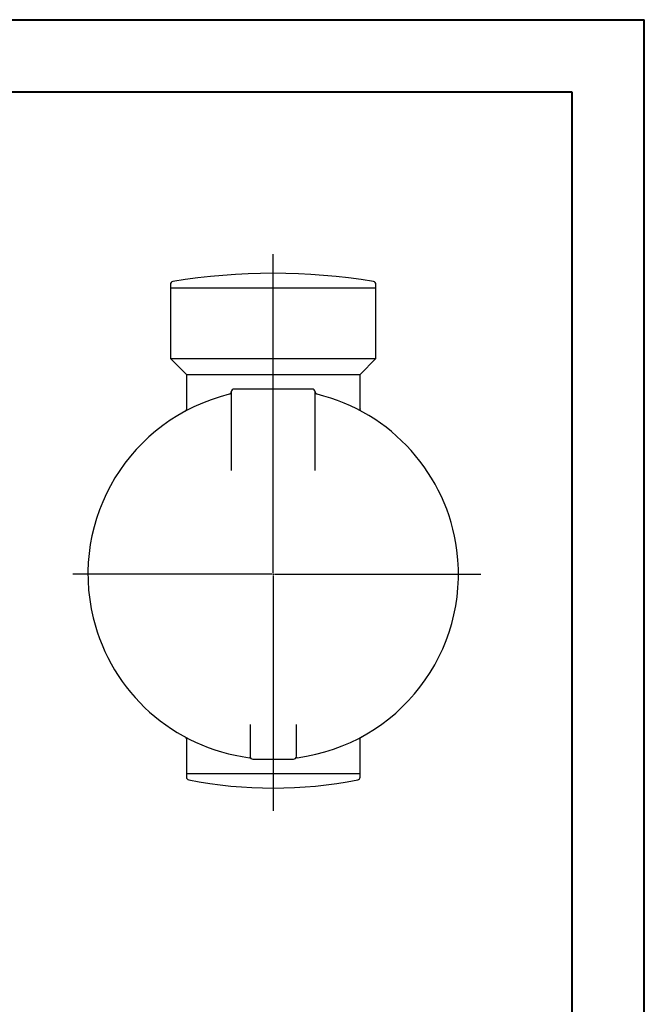
# Model space of a CAD drawing. Extents: x 0 to 595, y 210 to 631.
# Drawn here: x 473 to 595, y 438 to 631 of the extents above; entities that cross this region are included whole.
import ezdxf

# ---------------------------------------------------------------- set-up
doc = ezdxf.new("R2010")
doc.units = 0
doc.header["$MEASUREMENT"] = 0
doc.layers.get('0').update_dxf_attribs({"lineweight": 0})
doc.layers.add('FORMAT', color=7, linetype='Continuous', lineweight=0)

msp = doc.modelspace()

# ---------------------------------------------------------------- linework, layer by layer
at = {"color": 7, "lineweight": 40}
for p, q in [((0, 631.38), (595, 631.38)), ((595, 210.62), (595, 631.38)), ((35.42, 617.21), (580.83, 617.21)), ((580.83, 617.21), (580.83, 224.79))]:
    msp.add_line(p, q, dxfattribs=at)
at = {"color": 7, "lineweight": 30}
for p, q in [((502.23, 579.5), (502.23, 578.85)), ((502.23, 578.85), (502.23, 564.96)), ((502.23, 578.85), (542.46, 578.85)), ((542.46, 578.85), (542.46, 579.5)), ((542.46, 564.96), (542.46, 578.85)), ((502.23, 564.96), (505.35, 561.85)), ((502.23, 564.96), (542.46, 564.96)), ((539.35, 561.85), (542.46, 564.96)), ((505.35, 561.85), (505.35, 555.06)), ((505.35, 561.85), (539.35, 561.85)), ((539.35, 555.08), (539.35, 561.85)), ((514.13, 558.45), (514.13, 543.03)), ((530, 559.01), (514.7, 559.01)), ((530.56, 543.03), (530.56, 558.45)), ((507.73, 555.94), (507.73, 555.94)), ((536.97, 555.94), (536.97, 555.94)), ((539.35, 555.1), (539.35, 555.07)), ((517.81, 493.3), (517.81, 487.05)), ((526.88, 487.05), (526.88, 493.3)), ((505.35, 490.39), (505.35, 490.43)), ((505.35, 490.41), (505.35, 483.65)), ((539.35, 490.43), (539.35, 490.41)), ((539.35, 483.65), (539.35, 490.41)), ((539.62, 490.86), (539.64, 490.87)), ((507.73, 489.56), (507.73, 489.55)), ((536.97, 489.55), (536.97, 489.56)), ((518.38, 486.48), (526.31, 486.48)), ((505.35, 483.65), (505.35, 482.98)), ((505.35, 483.65), (539.35, 483.65)), ((539.35, 482.98), (539.35, 483.65))]:
    msp.add_line(p, q, dxfattribs=at)
for points in [[(541.99, 580.06), (528.98, 582.22), (515.71, 582.22), (502.7, 580.06)], [(502.7, 580.06), (502.43, 580.01), (502.23, 579.78), (502.23, 579.5)], [(542.46, 579.5), (542.46, 579.78), (542.26, 580.01), (541.99, 580.06)], [(514.05, 558.22), (514.1, 558.3), (514.13, 558.39), (514.13, 558.48)], [(514.7, 559.01), (514.38, 559.01), (514.13, 558.76), (514.13, 558.45)], [(530.56, 558.45), (530.56, 558.76), (530.31, 559.01), (530, 559.01)], [(530.56, 558.48), (530.57, 558.41), (530.58, 558.35), (530.61, 558.29)], [(505.05, 554.63), (505.11, 554.66), (505.16, 554.7), (505.21, 554.74)], [(539.5, 554.73), (539.54, 554.69), (539.59, 554.65), (539.64, 554.63)], [(505.19, 490.77), (505.15, 490.81), (505.1, 490.84), (505.05, 490.87)], [(539.64, 490.87), (539.58, 490.84), (539.53, 490.8), (539.49, 490.75)], [(517.99, 486.63), (517.91, 486.72), (517.8, 486.77), (517.68, 486.78)], [(517.81, 487.05), (517.81, 486.73), (518.07, 486.48), (518.38, 486.48)], [(526.31, 486.48), (526.63, 486.48), (526.88, 486.73), (526.88, 487.05)], [(527.02, 486.78), (526.9, 486.77), (526.79, 486.72), (526.7, 486.63)], [(505.35, 482.98), (505.35, 482.71), (505.54, 482.47), (505.8, 482.42)], [(505.8, 482.42), (516.73, 480.28), (527.97, 480.28), (538.89, 482.42)], [(538.89, 482.42), (539.16, 482.47), (539.35, 482.71), (539.35, 482.98)]]:
    msp.add_open_spline(points, degree=3, dxfattribs=at)
for points, knots in [([(513.75, 557.98), (494.29, 553.23), (482.37, 533.61), (487.11, 514.15), (490.67, 499.59), (502.81, 488.71), (517.68, 486.78)], [0, 0, 0, 0, 1, 1, 1, 2, 2, 2, 2]), ([(514.05, 558.22), (514.04, 558.2), (514.02, 558.18), (514.01, 558.16), (514, 558.15), (513.98, 558.13), (513.96, 558.11), (513.95, 558.09), (513.93, 558.08), (513.91, 558.07), (513.9, 558.05), (513.88, 558.04), (513.86, 558.03), (513.85, 558.02), (513.84, 558.02), (513.82, 558.01), (513.81, 558), (513.8, 558), (513.79, 558), (513.78, 557.99), (513.78, 557.99), (513.77, 557.99), (513.76, 557.98), (513.76, 557.98), (513.76, 557.98), (513.75, 557.98), (513.75, 557.98), (513.75, 557.98), (513.75, 557.98), (513.75, 557.98), (513.75, 557.98)], [0, 0, 0, 0, 1, 1, 1, 2, 2, 2, 3, 3, 3, 4, 4, 4, 5, 5, 5, 6, 6, 6, 7, 7, 7, 8, 8, 8, 9, 9, 9, 10, 10, 10, 10]), ([(527.02, 486.78), (546.88, 489.36), (560.89, 507.55), (558.31, 527.42), (556.38, 542.29), (545.5, 554.43), (530.93, 557.98)], [0, 0, 0, 0, 1, 1, 1, 2, 2, 2, 2]), ([(530.95, 557.98), (530.95, 557.98), (530.95, 557.98), (530.94, 557.98), (530.94, 557.98), (530.94, 557.98), (530.93, 557.98), (530.93, 557.99), (530.92, 557.99), (530.91, 557.99), (530.9, 558), (530.89, 558), (530.88, 558.01), (530.86, 558.01), (530.85, 558.02), (530.84, 558.03), (530.82, 558.04), (530.8, 558.05), (530.78, 558.07), (530.76, 558.08), (530.74, 558.1), (530.73, 558.11), (530.71, 558.13), (530.69, 558.15), (530.68, 558.17), (530.66, 558.2), (530.64, 558.22), (530.63, 558.25), (530.62, 558.26), (530.62, 558.28), (530.61, 558.29)], [0, 0, 0, 0, 1, 1, 1, 2, 2, 2, 3, 3, 3, 4, 4, 4, 5, 5, 5, 6, 6, 6, 7, 7, 7, 8, 8, 8, 9, 9, 9, 10, 10, 10, 10]), ([(505.35, 555.08), (505.35, 555.08), (505.35, 555.08), (505.35, 555.08), (505.35, 555.08), (505.35, 555.08), (505.35, 555.07), (505.35, 555.07), (505.35, 555.06), (505.34, 555.05), (505.34, 555.04), (505.34, 555.03), (505.34, 555.02), (505.34, 555.01), (505.34, 554.99), (505.33, 554.98), (505.33, 554.96), (505.32, 554.94), (505.31, 554.92), (505.3, 554.9), (505.29, 554.88), (505.28, 554.86), (505.27, 554.83), (505.26, 554.81), (505.24, 554.79), (505.23, 554.77), (505.22, 554.76), (505.2, 554.75)], [0, 0, 0, 0, 1, 1, 1, 2, 2, 2, 3, 3, 3, 4, 4, 4, 5, 5, 5, 6, 6, 6, 7, 7, 7, 8, 8, 8, 9, 9, 9, 9]), ([(539.5, 554.73), (539.49, 554.75), (539.47, 554.76), (539.46, 554.78), (539.45, 554.8), (539.43, 554.82), (539.42, 554.84), (539.41, 554.86), (539.4, 554.88), (539.39, 554.9), (539.38, 554.92), (539.38, 554.94), (539.37, 554.96), (539.36, 554.97), (539.36, 554.99), (539.36, 555), (539.36, 555.01), (539.35, 555.03), (539.35, 555.04), (539.35, 555.04), (539.35, 555.05), (539.35, 555.06), (539.35, 555.07), (539.35, 555.07), (539.35, 555.07), (539.35, 555.08), (539.35, 555.08), (539.35, 555.08), (539.35, 555.08), (539.35, 555.08), (539.35, 555.08)], [0, 0, 0, 0, 1, 1, 1, 2, 2, 2, 3, 3, 3, 4, 4, 4, 5, 5, 5, 6, 6, 6, 7, 7, 7, 8, 8, 8, 9, 9, 9, 10, 10, 10, 10]), ([(539.64, 554.63), (539.63, 554.63), (539.62, 554.63), (539.61, 554.64), (539.59, 554.65), (539.56, 554.67), (539.54, 554.68)], [0, 0, 0, 0, 1, 1, 1, 2, 2, 2, 2]), ([(505.19, 490.77), (505.2, 490.75), (505.22, 490.73), (505.23, 490.71), (505.25, 490.7), (505.26, 490.67), (505.27, 490.65), (505.29, 490.63), (505.3, 490.61), (505.3, 490.59), (505.31, 490.58), (505.32, 490.56), (505.32, 490.54), (505.33, 490.52), (505.33, 490.51), (505.34, 490.49), (505.34, 490.48), (505.34, 490.47), (505.34, 490.46), (505.34, 490.45), (505.34, 490.44), (505.35, 490.44), (505.35, 490.43), (505.35, 490.42), (505.35, 490.42), (505.35, 490.42), (505.35, 490.41), (505.35, 490.41), (505.35, 490.41), (505.35, 490.41), (505.35, 490.41)], [0, 0, 0, 0, 1, 1, 1, 2, 2, 2, 3, 3, 3, 4, 4, 4, 5, 5, 5, 6, 6, 6, 7, 7, 7, 8, 8, 8, 9, 9, 9, 10, 10, 10, 10]), ([(539.35, 490.41), (539.35, 490.41), (539.35, 490.41), (539.35, 490.41), (539.35, 490.41), (539.35, 490.42), (539.35, 490.42), (539.35, 490.43), (539.35, 490.43), (539.35, 490.44), (539.35, 490.45), (539.35, 490.46), (539.35, 490.47), (539.36, 490.49), (539.36, 490.5), (539.36, 490.51), (539.37, 490.53), (539.37, 490.55), (539.38, 490.57), (539.39, 490.59), (539.4, 490.62), (539.41, 490.64), (539.42, 490.66), (539.44, 490.68), (539.45, 490.7), (539.46, 490.72), (539.48, 490.73), (539.49, 490.75)], [0, 0, 0, 0, 1, 1, 1, 2, 2, 2, 3, 3, 3, 4, 4, 4, 5, 5, 5, 6, 6, 6, 7, 7, 7, 8, 8, 8, 9, 9, 9, 9])]:
    msp.add_open_spline(points, degree=3, knots=knots, dxfattribs=at)
at = {"layer": 'FORMAT', "color": 7, "lineweight": 25}
for p, q in [((522.35, 523.03), (522.35, 585.42)), ((522.35, 522.75), (522.35, 522.89)), ((522.06, 522.75), (483.11, 522.75)), ((522.35, 522.75), (522.21, 522.75)), ((522.35, 522.75), (522.35, 522.61)), ((522.35, 522.75), (522.49, 522.75)), ((522.35, 522.46), (522.35, 476.39)), ((522.63, 522.75), (562.98, 522.75))]:
    msp.add_line(p, q, dxfattribs=at)

doc.saveas('drawing.dxf')
